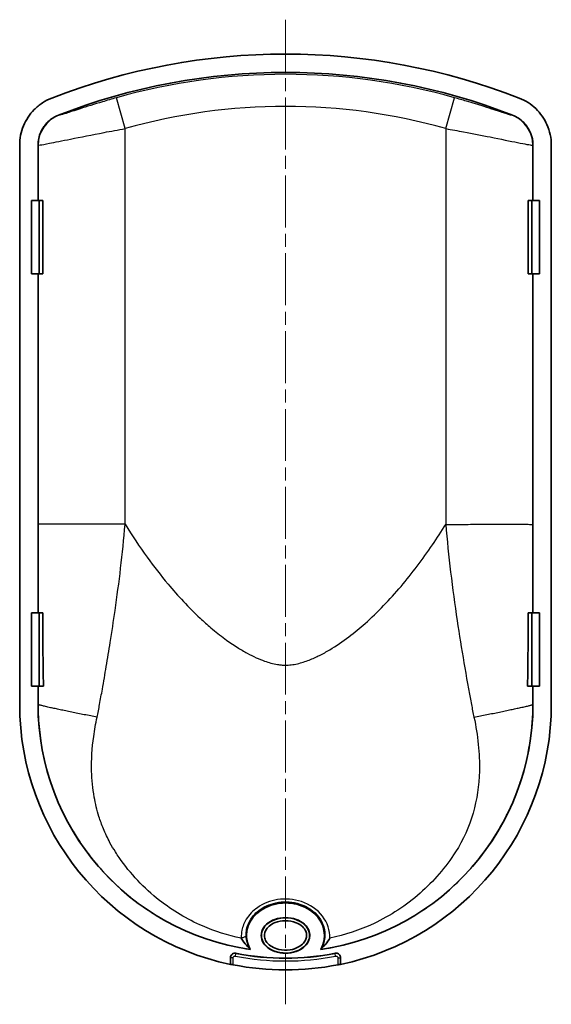
# Model space of a CAD drawing. Units: millimetres. Extents: x 0 to 2180, y 0 to 422.
# Drawn here: x 1413 to 1471, y 200 to 308 of the extents above; entities that cross this region are included whole.
import ezdxf

# ---------------------------------------------------------------- set-up
doc = ezdxf.new("R2010")
doc.units = ezdxf.units.MM
doc.linetypes.add('CHAIN', pattern=[0.3543, 0.2362, -0.0295, 0.0591, -0.0295])
for name, color, linetype, lineweight in [('Centerline (ISO)', 131, 'Continuous', 18), ('Visible (ISO)', 7, 'Continuous', 35), ('Visible Narrow (ISO)', 7, 'Continuous', 25)]:
    doc.layers.add(name, color=color, linetype=linetype, lineweight=lineweight)

msp = doc.modelspace()

# ---------------------------------------------------------------- linework, layer by layer
at = {"layer": 'Centerline (ISO)', "linetype": 'CHAIN', "ltscale": 23.990969}
msp.add_line((1441.9131, 307.8811), (1441.9131, 200.4144), dxfattribs=at)
at = {"layer": 'Visible (ISO)'}
for p, q in [((1412.9131, 233.1311), (1412.9131, 294.2)), ((1414.9131, 288.1311), (1414.9131, 294.1991)), ((1468.9131, 294.1991), (1468.9131, 288.1311)), ((1470.9131, 294.2), (1470.9131, 233.1311)), ((1414.1889, 280.1311), (1414.1889, 288.1311)), ((1414.1889, 288.1311), (1414.9131, 288.1311)), ((1414.9131, 288.1311), (1414.9246, 288.1311)), ((1414.9246, 288.1311), (1415.4389, 288.1311)), ((1415.0389, 280.1311), (1415.0389, 288.1311)), ((1415.4389, 288.1311), (1415.4389, 280.1311)), ((1468.3872, 288.1311), (1468.9015, 288.1311)), ((1468.3872, 280.1311), (1468.3872, 288.1311)), ((1468.7872, 280.1311), (1468.7872, 288.1311)), ((1468.9015, 288.1311), (1468.9131, 288.1311)), ((1468.9131, 288.1311), (1469.6372, 288.1311)), ((1469.6372, 288.1311), (1469.6372, 280.1311)), ((1414.9131, 280.1311), (1414.1889, 280.1311)), ((1414.9131, 243.1311), (1414.9131, 280.1311)), ((1414.9246, 280.1311), (1414.9131, 280.1311)), ((1415.4389, 280.1311), (1414.9246, 280.1311)), ((1468.9015, 280.1311), (1468.3872, 280.1311)), ((1468.9131, 280.1311), (1468.9015, 280.1311)), ((1469.6372, 280.1311), (1468.9131, 280.1311)), ((1468.9131, 280.1311), (1468.9131, 243.1311)), ((1414.1889, 235.1311), (1414.1889, 243.1311)), ((1414.1889, 243.1311), (1414.9131, 243.1311)), ((1414.9131, 243.1311), (1414.9285, 243.1311)), ((1414.9285, 243.1311), (1415.4258, 243.1311)), ((1415.0389, 243.1311), (1415.0389, 235.1311)), ((1468.3942, 243.1311), (1468.8984, 243.1311)), ((1468.7872, 243.1311), (1468.7872, 235.1311)), ((1468.8984, 243.1311), (1468.9131, 243.1311)), ((1468.9131, 243.1311), (1469.6372, 243.1311)), ((1469.6372, 243.1311), (1469.6372, 235.1311)), ((1414.9131, 235.1311), (1414.1889, 235.1311)), ((1414.9131, 233.1311), (1414.9131, 235.1311)), ((1414.9253, 235.1311), (1414.9131, 235.1311)), ((1415.5074, 235.1311), (1414.9253, 235.1311)), ((1468.9009, 235.1311), (1468.3179, 235.1311)), ((1468.9131, 235.1311), (1468.9009, 235.1311)), ((1469.6372, 235.1311), (1468.9131, 235.1311)), ((1468.9131, 235.1311), (1468.9131, 233.1311)), ((1435.8956, 204.7622), (1435.8956, 205.4943)), ((1447.9305, 205.4943), (1447.9305, 204.7622))]:
    msp.add_line(p, q, dxfattribs=at)
for centre, radius, start, end in [((1441.9131, 234.1311), 70, 68.630931, 111.369069), ((1441.9131, 234.1311), 68, 68.63167, 111.36833), ((1441.9131, 233.1311), 29, 180, 258.024194), ((1441.9131, 233.1311), 27, 180, 261.829215), ((1441.9131, 233.1311), 27, 278.170785, 0), ((1441.9131, 233.1311), 29, 281.975806, 0), ((1441.9131, 233.1311), 27.6825, 258.709195, 281.290805)]:
    msp.add_arc(centre, radius, start, end, dxfattribs=at)
for start_param, end_param in [(5.838874, 9.42477796), (3.14159265, 3.58590396)]:
    msp.add_ellipse((1441.9131, 207.9311), major_axis=(4.25, 0), ratio=0.83529412, start_param=start_param, end_param=end_param, dxfattribs=at)
for points, knots in [([(1412.9131, 294.2), (1412.9131, 294.9161), (1413.0529, 295.6253), (1413.5966, 296.9497), (1413.9951, 297.5523), (1414.7677, 298.3349), (1415.0655, 298.5792), (1415.7071, 299.0017), (1416.0491, 299.1788), (1416.4069, 299.3187)], [0, 0, 0, 0, 0.214826767, 0.214826767, 0.429517797, 0.429517797, 0.544746766, 0.544746766, 0.659989318, 0.659989318, 0.659989318, 0.659989318]), ([(1467.4192, 299.3187), (1468.0861, 299.0578), (1468.6956, 298.6692), (1469.7309, 297.6803), (1470.1468, 297.0896), (1470.5941, 296.085), (1470.7131, 295.7187), (1470.8728, 294.9672), (1470.9131, 294.5841), (1470.9131, 294.2)], [0, 0, 0, 0, 0.214823555, 0.214823555, 0.429511009, 0.429511009, 0.544744303, 0.544744303, 0.659989271, 0.659989271, 0.659989271, 0.659989271]), ([(1417.1364, 297.4566), (1416.7121, 297.2905), (1416.3242, 297.0432), (1415.6654, 296.4139), (1415.4007, 296.038), (1415.116, 295.3987), (1415.0403, 295.1656), (1414.9387, 294.6874), (1414.9131, 294.4436), (1414.9131, 294.1991)], [0, 0, 0, 0, 0.13670702, 0.13670702, 0.273326843, 0.273326843, 0.346658637, 0.346658637, 0.419997706, 0.419997706, 0.419997706, 0.419997706]), ([(1468.9131, 294.1991), (1468.9131, 294.6548), (1468.8241, 295.1062), (1468.4781, 295.949), (1468.2245, 296.3324), (1467.7328, 296.8305), (1467.5433, 296.9859), (1467.135, 297.2548), (1466.9173, 297.3675), (1466.6897, 297.4566)], [0, 0, 0, 0, 0.13670832, 0.13670832, 0.273329592, 0.273329592, 0.346659634, 0.346659634, 0.419997725, 0.419997725, 0.419997725, 0.419997725]), ([(1439.2631, 207.9311), (1439.2631, 208.2222), (1439.4447, 208.8046), (1440.4557, 209.7477), (1442.1544, 210.0337), (1443.6227, 209.5056), (1444.2541, 208.9236), (1444.6525, 208.0915), (1444.5114, 207.1717), (1443.6214, 206.3563), (1442.1555, 205.8286), (1440.4552, 206.1144), (1439.4448, 207.0575), (1439.2631, 207.6399), (1439.2631, 207.9311)], [-3.14159265, -3.14159265, -3.14159265, -3.14159265, -2.6927937, -2.24399475, -1.34639685, -0.8975979, -0.44879895, -0.22439948, 0.44879895, 0.8975979, 1.34639685, 2.24399475, 2.6927937, 3.14159265, 3.14159265, 3.14159265, 3.14159265]), ([(1439.2823, 207.9311), (1439.2823, 207.4317), (1439.5589, 206.9343), (1440.0381, 206.5769), (1440.7234, 206.0658), (1441.8173, 205.8723), (1442.7451, 206.0994), (1443.6597, 206.3234), (1444.3686, 206.9435), (1444.5136, 207.6395), (1444.6556, 208.3207), (1444.2554, 209.0495), (1443.5044, 209.4683), (1442.7164, 209.9079), (1441.5774, 209.9793), (1440.699, 209.6438), (1439.8482, 209.3189), (1439.2823, 208.6314), (1439.2823, 207.9311)], [-3.14159265, -3.14159265, -3.14159265, -3.14159265, -2.36292615, -2.36292615, -2.36292615, -1.24960065, -1.24960065, -1.24960065, -0.15213084, -0.15213084, -0.15213084, 0.92222545, 0.92222545, 0.92222545, 2.04958936, 2.04958936, 2.04958936, 3.14159265, 3.14159265, 3.14159265, 3.14159265]), ([(1439.6083, 207.9311), (1439.6083, 207.832), (1439.6214, 207.7339), (1439.6922, 207.4684), (1439.774, 207.3134), (1439.8794, 207.1757), (1440.0162, 206.9971), (1440.2003, 206.8382), (1440.6554, 206.5694), (1440.9132, 206.4724), (1441.5794, 206.3154), (1442.0085, 206.3017), (1442.7551, 206.4175), (1443.0708, 206.5229), (1443.5412, 206.7813), (1443.726, 206.9205), (1443.9877, 207.216), (1444.079, 207.3591), (1444.1927, 207.6542), (1444.2197, 207.799), (1444.2157, 208.102), (1444.181, 208.2529), (1444.0422, 208.5735), (1443.9253, 208.731), (1443.5958, 209.0513), (1443.3514, 209.2052), (1442.7073, 209.4659), (1442.295, 209.5398), (1441.5089, 209.532), (1441.1357, 209.4658), (1440.55, 209.2399), (1440.3168, 209.1089), (1439.9783, 208.8175), (1439.8553, 208.6744), (1439.6904, 208.3794), (1439.64, 208.2361), (1439.6118, 208.0348), (1439.6083, 207.9828), (1439.6083, 207.9311)], [-0.08141658, -0.08141658, -0.08141658, -0.08141658, -0.05201491, -0.05201491, 0, 0, 0, 0.06748612, 0.06748612, 0.1385205, 0.1385205, 0.24891673, 0.24891673, 0.34152407, 0.34152407, 0.41038239, 0.41038239, 0.4625023, 0.4625023, 0.50894035, 0.50894035, 0.55844433, 0.55844433, 0.62108535, 0.62108535, 0.70767178, 0.70767178, 0.82048987, 0.82048987, 0.92130663, 0.92130663, 0.99432731, 0.99432731, 1.04743153, 1.04743153, 1.09143606, 1.09143606, 1.10679072, 1.10679072, 1.10679072, 1.10679072]), ([(1438.0147, 206.4775), (1438.0003, 206.4987), (1437.9715, 206.5279), (1437.8613, 206.6335), (1437.7592, 206.727), (1437.4633, 207.0445), (1437.2572, 207.3057), (1437.0842, 207.6342), (1437.0831, 207.6363), (1437.082, 207.6385)], [-0.245867029, -0.245867029, -0.245867029, -0.245867029, -0.199608808, -0.199608808, -0.121124434, -0.121124434, 0, 0, 0.000798622, 0.000798622, 0.000798622, 0.000798622]), ([(1446.7441, 207.6385), (1446.743, 207.6363), (1446.7419, 207.6342), (1446.7169, 207.5867), (1446.6923, 207.5425), (1446.5107, 207.2318), (1446.3365, 207.0162), (1446.0669, 206.727), (1445.9648, 206.6335), (1445.8547, 206.5279), (1445.8258, 206.4987), (1445.8115, 206.4775)], [-0.127346666, -0.127346666, -0.127346666, -0.127346666, -0.126934798, -0.126934798, -0.118267531, -0.118267531, -0.064679241, -0.064679241, -0.023985339, -0.023985339, 0, 0, 0, 0]), ([(1436.4931, 205.9843), (1436.4292, 205.997), (1436.3634, 205.9972), (1436.2356, 205.9723), (1436.1748, 205.9475), (1436.0661, 205.8759), (1436.0193, 205.8299), (1435.9545, 205.7349), (1435.9326, 205.6896), (1435.9031, 205.594), (1435.8956, 205.5443), (1435.8956, 205.4943)], [0, 0, 0, 0, 0.019551249, 0.019551249, 0.0390717478, 0.0390717478, 0.0585769842, 0.0585769842, 0.0735819084, 0.0735819084, 0.0885919998, 0.0885919998, 0.0885919998, 0.0885919998]), ([(1447.9305, 205.4943), (1447.9305, 205.5594), (1447.9178, 205.624), (1447.8683, 205.7444), (1447.8321, 205.7992), (1447.7407, 205.8918), (1447.6864, 205.9287), (1447.5805, 205.9737), (1447.5318, 205.9862), (1447.4323, 205.9965), (1447.3821, 205.9941), (1447.333, 205.9843)], [0, 0, 0, 0, 0.0195511326, 0.0195511326, 0.0390714845, 0.0390714845, 0.0585765634, 0.0585765634, 0.0735817745, 0.0735817745, 0.088591998, 0.088591998, 0.088591998, 0.088591998]), ([(1435.9029, 204.7691), (1435.9042, 204.7709), (1435.9119, 204.7718), (1435.9386, 204.7715), (1435.9569, 204.7704), (1436.0004, 204.7664), (1436.0246, 204.7636), (1436.0861, 204.7551), (1436.1243, 204.749), (1436.1715, 204.7402), (1436.1793, 204.7387), (1436.1901, 204.7366), (1436.1932, 204.736), (1436.1985, 204.7349), (1436.2006, 204.7345), (1436.2028, 204.7341)], [-0.046481904, -0.046481904, -0.046481904, -0.046481904, -0.0357108747, -0.0357108747, -0.0254953574, -0.0254953574, -0.0161266788, -0.0161266788, -0.003977343, -0.003977343, -0.0016014715, -0.0016014715, -0.0006583796, -0.0006583796, 0, 0, 0, 0]), ([(1447.6233, 204.734), (1445.7416, 204.3551), (1443.8262, 204.1639), (1439.9896, 204.165), (1438.0795, 204.3561), (1436.2028, 204.7341)], [-1.23183669, -1.23183669, -1.23183669, -1.23183669, -0.65554337, -0.65554337, -0.08082287, -0.08082287, -0.08082287, -0.08082287]), ([(1447.6233, 204.734), (1447.6254, 204.7344), (1447.6275, 204.7348), (1447.6322, 204.7358), (1447.6349, 204.7363), (1447.6437, 204.738), (1447.6499, 204.7392), (1447.6954, 204.7478), (1447.7337, 204.7541), (1447.7942, 204.7626), (1447.8176, 204.7654), (1447.8623, 204.7699), (1447.8821, 204.7712), (1447.9128, 204.772), (1447.9218, 204.7711), (1447.9232, 204.7691)], [-0.0464641772, -0.0464641772, -0.0464641772, -0.0464641772, -0.0458324155, -0.0458324155, -0.0450173619, -0.0450173619, -0.0431245427, -0.0431245427, -0.031046037, -0.031046037, -0.0222320754, -0.0222320754, -0.011774956, -0.011774956, 0, 0, 0, 0])]:
    msp.add_open_spline(points, degree=3, knots=knots, dxfattribs=at)
for points, degree in [([(1415.4258, 243.1311), (1415.4317, 240.5539), (1415.4513, 237.7433), (1415.5074, 235.1311)], 3), ([(1468.3179, 235.1311), (1468.3716, 237.744), (1468.3891, 240.5594), (1468.3942, 243.1311)], 3), ([(1438.0147, 206.4775), (1438.0402, 206.4397), (1438.0589, 206.4166), (1438.0683, 206.4102)], 3), ([(1438.0683, 206.4102), (1438.0708, 206.4085), (1438.0732, 206.4068), (1438.0757, 206.4051)], 3), ([(1445.7504, 206.4051), (1445.7529, 206.4068), (1445.7553, 206.4085), (1445.7578, 206.4102)], 3), ([(1445.7578, 206.4102), (1445.7672, 206.4166), (1445.786, 206.4397), (1445.8115, 206.4775)], 3), ([(1435.8999, 204.7657), (1435.8977, 204.764), (1435.8956, 204.7622)], 2), ([(1435.8999, 204.7657), (1435.9009, 204.7665), (1435.9019, 204.7677), (1435.9029, 204.7691)], 3), ([(1447.9232, 204.7691), (1447.9242, 204.7677), (1447.9252, 204.7665), (1447.9262, 204.7657)], 3), ([(1447.9305, 204.7622), (1447.9284, 204.764), (1447.9262, 204.7657)], 2)]:
    msp.add_open_spline(points, degree=degree, dxfattribs=at)
at = {"layer": 'Visible Narrow (ISO)'}
for p, q in [((1424.4188, 295.9933), (1423.467, 299.3592)), ((1459.4073, 295.9933), (1460.3591, 299.3592)), ((1414.9246, 294.1912), (1414.9246, 288.1311)), ((1468.9015, 288.1311), (1468.9015, 294.1912)), ((1414.9131, 233.1311), (1414.923, 233.1311)), ((1468.9131, 233.1311), (1468.903, 233.1311)), ((1436.2028, 205.4853), (1435.9029, 205.4853)), ((1435.9029, 205.4853), (1435.9029, 204.7691)), ((1436.2028, 204.7341), (1436.2028, 205.4853)), ((1436.4417, 205.6813), (1436.5003, 205.9753)), ((1447.3844, 205.6813), (1447.3258, 205.9753)), ((1447.6233, 205.4853), (1447.9232, 205.4853)), ((1447.6233, 205.4853), (1447.6233, 204.734)), ((1447.9232, 204.7691), (1447.9232, 205.4853))]:
    msp.add_line(p, q, dxfattribs=at)
for centre, radius, start, end in [((1441.9131, 234.1311), 67.7862, 74.209481, 105.790519), ((1441.9131, 234.1311), 64.2883, 74.209481, 105.790519), ((1441.9131, 233.1311), 27.9897, 258.727411, 281.272589), ((1441.9131, 233.1311), 27.6899, 258.727411, 281.272589)]:
    msp.add_arc(centre, radius, start, end, dxfattribs=at)
for centre, major_axis, ratio, start_param, end_param in [((1418.4225, 294.1912), (1.9733, 2.8907), 0.99910733, 0.97222655, 2.16936611), ((1465.4036, 294.1912), (-1.9733, 2.8907), 0.99910733, 4.1138192, 5.31095876), ((1437.1131, 207.9311), (0.4999, 0.0094), 0.47278769, 4.63828614, 6.24356937)]:
    msp.add_ellipse(centre, major_axis=major_axis, ratio=ratio, start_param=start_param, end_param=end_param, dxfattribs=at)
for points, knots in [([(1423.467, 299.3592), (1422.9506, 299.2132), (1422.4355, 299.0629), (1421.0544, 298.649), (1420.2207, 298.3857), (1418.8901, 297.9575), (1418.3627, 297.7846), (1417.6609, 297.5639), (1417.4335, 297.4967), (1417.2117, 297.4458), (1417.1618, 297.4401), (1417.1484, 297.4488)], [-0.943081323, -0.943081323, -0.943081323, -0.943081323, -0.790398787, -0.790398787, -0.521336024, -0.521336024, -0.289631124, -0.289631124, -0.111396586, -0.111396586, 0, 0, 0, 0]), ([(1466.6777, 297.4488), (1466.6704, 297.4441), (1466.6522, 297.4436), (1466.4892, 297.4647), (1466.1189, 297.5762), (1465.0416, 297.9214), (1464.3575, 298.146), (1462.9807, 298.5817), (1462.3266, 298.7839), (1461.2253, 299.1111), (1460.7926, 299.2366), (1460.3591, 299.3592)], [-0.943082246, -0.943082246, -0.943082246, -0.943082246, -0.882253661, -0.882253661, -0.5999184, -0.5999184, -0.333288, -0.333288, -0.128187692, -0.128187692, 0, 0, 0, 0]), ([(1414.9246, 294.1912), (1414.9451, 294.1824), (1415.0205, 294.1871), (1415.3545, 294.2339), (1415.6966, 294.2967), (1416.7517, 294.504), (1417.5442, 294.667), (1419.5434, 295.0714), (1420.7957, 295.3204), (1422.8698, 295.7125), (1423.6434, 295.8549), (1424.4188, 295.9933)], [0, 0, 0, 0, 0.111396586, 0.111396586, 0.289631124, 0.289631124, 0.521336024, 0.521336024, 0.790398787, 0.790398787, 0.943081323, 0.943081323, 0.943081323, 0.943081323]), ([(1424.4145, 252.805), (1424.4174, 253.1605), (1424.4188, 253.516), (1424.4188, 253.8716), (1424.4188, 254.3818), (1424.4188, 254.8919), (1424.4188, 256.0947), (1424.4188, 256.7873), (1424.4188, 258.4014), (1424.4188, 259.323), (1424.4188, 261.3675), (1424.4188, 262.4905), (1424.4188, 265.1056), (1424.4188, 266.5976), (1424.4188, 270.0294), (1424.4188, 271.9692), (1424.4188, 276.4305), (1424.4188, 278.9521), (1424.4188, 283.9486), (1424.4188, 286.4234), (1424.4188, 291.2633), (1424.4188, 293.628), (1424.4188, 295.9933)], [5.26912245, 5.26912245, 5.26912245, 5.26912245, 5.37577824, 5.37577824, 5.37577824, 5.52883424, 5.52883424, 5.73660368, 5.73660368, 6.01307999, 6.01307999, 6.34996837, 6.34996837, 6.79759467, 6.79759467, 7.37950885, 7.37950885, 8.13599729, 8.13599729, 8.87844516, 8.87844516, 9.58796035, 9.58796035, 9.58796035, 9.58796035]), ([(1459.4073, 295.9933), (1459.4073, 294.2166), (1459.4073, 292.4402), (1459.4073, 288.7773), (1459.4073, 286.8909), (1459.4073, 285.0045), (1459.4073, 279.6371), (1459.4073, 274.2697), (1459.4073, 263.593), (1459.4073, 258.2837), (1459.4073, 252.9744), (1459.4073, 252.9163), (1459.4073, 252.8581), (1459.4074, 252.8), (1459.4074, 252.7994), (1459.4074, 252.7988), (1459.4074, 252.7982)], [0.03292767, 0.03292767, 0.03292767, 0.03292767, 0.56590406, 0.56590406, 1.13181312, 1.13181312, 1.13181312, 2.7420401, 2.7420401, 4.33482717, 4.33482717, 4.33482717, 4.35226709, 4.35226709, 4.35226709, 4.35244373, 4.35244373, 4.35244373, 4.35244373]), ([(1459.4073, 295.9933), (1460.0583, 295.8771), (1460.7081, 295.7581), (1462.3619, 295.4482), (1463.3443, 295.2568), (1465.4126, 294.8449), (1466.4404, 294.6329), (1468.0597, 294.308), (1468.6167, 294.2038), (1468.8628, 294.1856), (1468.8903, 294.1864), (1468.9015, 294.1912)], [0, 0, 0, 0, 0.128187692, 0.128187692, 0.333288, 0.333288, 0.5999184, 0.5999184, 0.882253661, 0.882253661, 0.943082246, 0.943082246, 0.943082246, 0.943082246]), ([(1414.9246, 280.1311), (1414.9246, 278.057), (1414.9246, 275.9829), (1414.9246, 271.9692), (1414.9246, 270.0294), (1414.9246, 266.5976), (1414.9246, 265.1056), (1414.9246, 262.4905), (1414.9246, 261.3675), (1414.9246, 259.323), (1414.9246, 258.4014), (1414.9246, 256.7873), (1414.9246, 256.0947), (1414.9246, 254.8919), (1414.9246, 254.3818), (1414.9246, 253.8716), (1414.9246, 253.516), (1414.9247, 253.1605), (1414.9248, 252.805)], [-8.00172673, -8.00172673, -8.00172673, -8.00172673, -7.37950885, -7.37950885, -6.79759467, -6.79759467, -6.34996837, -6.34996837, -6.01307999, -6.01307999, -5.73660368, -5.73660368, -5.52883424, -5.52883424, -5.37577824, -5.37577824, -5.37577824, -5.26912245, -5.26912245, -5.26912245, -5.26912245]), ([(1468.9015, 252.7982), (1468.9015, 252.7988), (1468.9015, 252.7994), (1468.9015, 252.8), (1468.9015, 252.8581), (1468.9015, 252.9163), (1468.9015, 252.9744), (1468.9015, 258.2837), (1468.9015, 263.593), (1468.9015, 272.6452), (1468.9015, 276.3881), (1468.9015, 280.1311)], [-4.35244373, -4.35244373, -4.35244373, -4.35244373, -4.35226709, -4.35226709, -4.35226709, -4.33482717, -4.33482717, -4.33482717, -2.7420401, -2.7420401, -1.61916129, -1.61916129, -1.61916129, -1.61916129]), ([(1414.9248, 252.805), (1414.9252, 251.2945), (1414.9259, 249.7842), (1414.9273, 246.8341), (1414.9279, 245.3942), (1414.9284, 243.6809), (1414.9284, 243.4059), (1414.9285, 243.1311)], [-5.269122446, -5.269122446, -5.269122446, -5.269122446, -4.815941813, -4.815941813, -4.383163707, -4.383163707, -4.30041056, -4.30041056, -4.30041056, -4.30041056]), ([(1421.3546, 231.7478), (1421.4526, 232.2096), (1421.5454, 232.675), (1421.6314, 233.1436), (1421.7326, 233.6946), (1421.8325, 234.2471), (1422.0769, 235.6216), (1422.2198, 236.4455), (1422.5082, 238.1531), (1422.6532, 239.0371), (1422.977, 241.0774), (1423.1525, 242.2344), (1423.5399, 244.9359), (1423.744, 246.4787), (1424.1154, 249.6205), (1424.2804, 251.2188), (1424.4145, 252.805)], [3.29185847, 3.29185847, 3.29185847, 3.29185847, 3.42479929, 3.42479929, 3.42479929, 3.5811091, 3.5811091, 3.8125096, 3.8125096, 4.05988546, 4.05988546, 4.38316371, 4.38316371, 4.81594181, 4.81594181, 5.26912245, 5.26912245, 5.26912245, 5.26912245]), ([(1424.4145, 252.805), (1425.1778, 251.5765), (1425.9798, 250.3745), (1427.5492, 248.2042), (1428.3054, 247.2267), (1429.6383, 245.6329), (1430.1965, 245), (1431.3589, 243.7589), (1431.9638, 243.1509), (1432.9807, 242.2013), (1433.3746, 241.8495), (1434.2755, 241.0853), (1434.787, 240.6784), (1435.7424, 239.9759), (1436.1819, 239.6734), (1436.9955, 239.1577), (1437.3663, 238.9384), (1438.0636, 238.5607), (1438.388, 238.398), (1439.0177, 238.113), (1439.3229, 237.9878), (1439.8594, 237.7966), (1440.0864, 237.7243), (1440.553, 237.5974), (1440.7928, 237.5435), (1441.173, 237.4811), (1441.3123, 237.4631), (1441.5916, 237.438), (1441.7316, 237.4309), (1442.0949, 237.4279), (1442.3182, 237.4412), (1442.7631, 237.4948), (1442.9846, 237.5349), (1443.6435, 237.6857), (1444.0753, 237.8265), (1444.8808, 238.1404), (1445.2619, 238.313), (1446.0097, 238.6885), (1446.3765, 238.8916), (1447.4579, 239.5371), (1448.1541, 240.0157), (1449.435, 240.9873), (1450.0238, 241.4751), (1451.9956, 243.225), (1453.297, 244.5898), (1455.7382, 247.4683), (1456.8773, 248.9839), (1458.448, 251.2886), (1458.9356, 252.0392), (1459.4074, 252.7982)], [5.840915, 5.840915, 5.840915, 5.840915, 6.27115225, 6.27115225, 6.64059536, 6.64059536, 6.89349243, 6.89349243, 7.15060849, 7.15060849, 7.30721966, 7.30721966, 7.50106829, 7.50106829, 7.66012464, 7.66012464, 7.78908014, 7.78908014, 7.89793196, 7.89793196, 7.99648521, 7.99648521, 8.06700833, 8.06700833, 8.1400659, 8.1400659, 8.18208181, 8.18208181, 8.22409773, 8.22409773, 8.29106189, 8.29106189, 8.35802605, 8.35802605, 8.49195938, 8.49195938, 8.61735874, 8.61735874, 8.7427581, 8.7427581, 8.99355682, 8.99355682, 9.22071703, 9.22071703, 9.78445182, 9.78445182, 10.34819158, 10.34819158, 10.61452408, 10.61452408, 10.61452408, 10.61452408]), ([(1459.4074, 252.7982), (1459.6754, 249.34), (1460.1131, 245.8174), (1461.1033, 239.2225), (1461.6314, 236.1554), (1462.1947, 233.143), (1462.2822, 232.6749), (1462.3762, 232.2098), (1462.4752, 231.7485)], [4.35244373, 4.35244373, 4.35244373, 4.35244373, 5.34088942, 5.34088942, 6.19638848, 6.19638848, 6.19638848, 6.32933498, 6.32933498, 6.32933498, 6.32933498]), ([(1414.9253, 235.1311), (1414.925, 234.9006), (1414.9247, 234.6702), (1414.9244, 234.4399), (1414.9238, 234.0023), (1414.9234, 233.566), (1414.923, 233.1311)], [-3.494766981, -3.494766981, -3.494766981, -3.494766981, -3.424799287, -3.424799287, -3.424799287, -3.291858471, -3.291858471, -3.291858471, -3.291858471]), ([(1468.903, 233.1311), (1468.9027, 233.5658), (1468.9022, 234.0019), (1468.9017, 234.4393), (1468.9014, 234.6698), (1468.9012, 234.9003), (1468.9009, 235.1311)], [-6.329334979, -6.329334979, -6.329334979, -6.329334979, -6.196388479, -6.196388479, -6.196388479, -6.126329754, -6.126329754, -6.126329754, -6.126329754]), ([(1414.923, 233.1311), (1414.9224, 232.2043), (1414.97, 231.2917), (1415.2281, 228.756), (1415.5418, 227.1794), (1416.3022, 224.5365), (1416.7017, 223.435), (1417.5145, 221.567), (1417.9035, 220.7821), (1418.5983, 219.5324), (1418.8857, 219.0517), (1419.542, 218.0263), (1419.9164, 217.486), (1420.5787, 216.6), (1420.8573, 216.2461), (1421.1438, 215.9), (1421.3229, 215.6838), (1421.5048, 215.4709), (1421.6895, 215.2615), (1423.3045, 213.4303), (1425.1302, 211.862), (1428.7568, 209.4784), (1430.5118, 208.5865), (1434.1654, 207.1992), (1436.0406, 206.7114), (1437.9982, 206.4204), (1438.0332, 206.4152), (1438.0683, 206.4102)], [-3.29185847, -3.29185847, -3.29185847, -3.29185847, -3.09006632, -3.09006632, -2.71879796, -2.71879796, -2.43320691, -2.43320691, -2.21352149, -2.21352149, -2.07077177, -2.07077177, -1.90171567, -1.90171567, -1.7852135, -1.7852135, -1.7852135, -1.71239964, -1.71239964, -1.71239964, -1.07558539, -1.07558539, -0.53779026, -0.53779026, 0, 0, 0.00980427, 0.00980427, 0.00980427, 0.00980427]), ([(1445.7578, 206.4102), (1445.7928, 206.4152), (1445.8278, 206.4204), (1447.9983, 206.743), (1450.0789, 207.3104), (1454.1055, 208.9512), (1456.0249, 210.0149), (1459.5898, 212.6173), (1461.2276, 214.1437), (1462.6791, 215.8961), (1463.8286, 217.284), (1464.8489, 218.7946), (1466.5924, 222.0593), (1467.3166, 223.8144), (1468.5189, 227.9987), (1468.9045, 230.5028), (1468.903, 233.1311)], [-9.63116875, -9.63116875, -9.63116875, -9.63116875, -9.6213799, -9.6213799, -9.0240262, -9.0240262, -8.42666761, -8.42666761, -7.83660585, -7.83660585, -7.83660585, -7.36928013, -7.36928013, -6.90194959, -6.90194959, -6.32933498, -6.32933498, -6.32933498, -6.32933498]), ([(1437.082, 207.6385), (1435.6308, 207.9324), (1434.2198, 208.3777), (1431.1776, 209.6952), (1429.5995, 210.6373), (1426.4691, 213.0902), (1424.9838, 214.6698), (1423.7669, 216.4329), (1423.6278, 216.6346), (1423.4921, 216.8386), (1423.36, 217.045), (1423.1485, 217.3752), (1422.95, 217.7124), (1422.4961, 218.553), (1422.2553, 219.0628), (1421.8624, 220.0203), (1421.7023, 220.4653), (1421.3447, 221.6097), (1421.1735, 222.3168), (1420.8802, 223.9642), (1420.7883, 224.9103), (1420.7303, 227.1129), (1420.8104, 228.3783), (1421.0821, 230.3491), (1421.2059, 231.0468), (1421.3546, 231.7478)], [0.10566938, 0.10566938, 0.10566938, 0.10566938, 0.53779026, 0.53779026, 1.07558539, 1.07558539, 1.71239964, 1.71239964, 1.71239964, 1.7852135, 1.7852135, 1.7852135, 1.90171567, 1.90171567, 2.07077177, 2.07077177, 2.21352149, 2.21352149, 2.43320691, 2.43320691, 2.71879796, 2.71879796, 3.09006632, 3.09006632, 3.29185847, 3.29185847, 3.29185847, 3.29185847]), ([(1462.4752, 231.7485), (1462.9014, 229.7613), (1463.1215, 227.7954), (1463.0284, 224.3077), (1462.8059, 222.7683), (1461.948, 219.7973), (1461.3118, 218.3659), (1460.4633, 217.0415), (1459.392, 215.3692), (1458.0883, 213.8503), (1455.0731, 211.1994), (1453.3671, 210.0796), (1449.9968, 208.5042), (1448.3959, 207.9731), (1446.7441, 207.6385)], [6.32933498, 6.32933498, 6.32933498, 6.32933498, 6.90194959, 6.90194959, 7.36928013, 7.36928013, 7.83660585, 7.83660585, 7.83660585, 8.42666761, 8.42666761, 9.0240262, 9.0240262, 9.5156986, 9.5156986, 9.5156986, 9.5156986]), ([(1446.7441, 207.6385), (1446.773, 208.4777), (1446.4935, 209.3243), (1445.4066, 210.7557), (1444.5804, 211.3228), (1442.8236, 211.9012), (1441.9198, 211.9737), (1440.2511, 211.7159), (1439.4812, 211.4129), (1438.3509, 210.6152), (1437.9374, 210.1817), (1437.4068, 209.3178), (1437.2431, 208.9103), (1437.1007, 208.2282), (1437.0755, 207.9611), (1437.0805, 207.6947)], [-1.5069692, -1.5069692, -1.5069692, -1.5069692, -1.22321641, -1.22321641, -0.92611325, -0.92611325, -0.66473729, -0.66473729, -0.42131237, -0.42131237, -0.23406243, -0.23406243, -0.09002401, -0.09002401, 0, 0, 0, 0]), ([(1437.6128, 207.9311), (1437.6078, 208.1578), (1437.6285, 208.3853), (1437.7485, 208.9684), (1437.8878, 209.3191), (1438.3471, 210.0697), (1438.7093, 210.4521), (1439.7142, 211.1621), (1440.4077, 211.4367), (1441.9185, 211.6702), (1442.7398, 211.6039), (1444.3236, 211.0822), (1445.0578, 210.573), (1446.0431, 209.2716), (1446.2745, 208.4779), (1446.1753, 207.4504), (1446.1176, 207.1963), (1446.028, 206.9501), (1445.9693, 206.7886), (1445.8969, 206.6306), (1445.8115, 206.4775)], [0, 0, 0, 0, 0.09002401, 0.09002401, 0.23406243, 0.23406243, 0.42131237, 0.42131237, 0.66473729, 0.66473729, 0.92611325, 0.92611325, 1.22321641, 1.22321641, 1.53034194, 1.53034194, 1.63250897, 1.63250897, 1.63250897, 1.69947279, 1.69947279, 1.69947279, 1.69947279]), ([(1438.0147, 206.4775), (1437.9292, 206.6306), (1437.8568, 206.7886), (1437.7981, 206.9501), (1437.7692, 207.0295), (1437.7436, 207.1098), (1437.6991, 207.2716), (1437.6802, 207.3532), (1437.6647, 207.4352), (1437.6493, 207.5172), (1437.6372, 207.5996), (1437.6198, 207.765), (1437.6146, 207.848), (1437.6128, 207.9311)], [-0.066963019, -0.066963019, -0.066963019, -0.066963019, 0, 0, 0, 0.032967731, 0.032967731, 0.065935462, 0.065935462, 0.065935462, 0.098903193, 0.098903193, 0.131870925, 0.131870925, 0.131870925, 0.131870925]), ([(1436.5003, 205.9753), (1436.4413, 205.9871), (1436.3802, 205.988), (1436.2182, 205.961), (1436.1213, 205.9109), (1435.9916, 205.7801), (1435.9491, 205.7095), (1435.9106, 205.5853), (1435.903, 205.5353), (1435.9029, 205.4853)], [0, 0, 0, 0, 0.007224967, 0.007224967, 0.0197168432, 0.0197168432, 0.0293259787, 0.0293259787, 0.0353316884, 0.0353316884, 0.0353316884, 0.0353316884]), ([(1436.2028, 205.4853), (1436.2028, 205.5053), (1436.2058, 205.5253), (1436.2212, 205.5751), (1436.2381, 205.6033), (1436.29, 205.6556), (1436.3288, 205.6757), (1436.3936, 205.6864), (1436.4181, 205.686), (1436.4417, 205.6813)], [-0.0353316884, -0.0353316884, -0.0353316884, -0.0353316884, -0.0293259787, -0.0293259787, -0.0197168432, -0.0197168432, -0.007224967, -0.007224967, 0, 0, 0, 0]), ([(1447.9232, 205.4853), (1447.9231, 205.5454), (1447.9121, 205.6056), (1447.8539, 205.7592), (1447.7858, 205.8444), (1447.6322, 205.9461), (1447.5547, 205.9739), (1447.4254, 205.9874), (1447.3748, 205.9851), (1447.3258, 205.9753)], [0, 0, 0, 0, 0.0072249665, 0.0072249665, 0.0197168429, 0.0197168429, 0.0293259786, 0.0293259786, 0.0353316884, 0.0353316884, 0.0353316884, 0.0353316884]), ([(1447.3844, 205.6813), (1447.404, 205.6852), (1447.4243, 205.6862), (1447.476, 205.6808), (1447.5071, 205.6697), (1447.5685, 205.6291), (1447.5957, 205.5949), (1447.619, 205.5335), (1447.6233, 205.5094), (1447.6233, 205.4853)], [-0.0353316884, -0.0353316884, -0.0353316884, -0.0353316884, -0.0293259786, -0.0293259786, -0.0197168429, -0.0197168429, -0.0072249665, -0.0072249665, 0, 0, 0, 0])]:
    msp.add_open_spline(points, degree=3, knots=knots, dxfattribs=at)
for points in [[(1417.1484, 297.4488), (1417.1444, 297.4514), (1417.1404, 297.454), (1417.1364, 297.4566)], [(1466.6897, 297.4566), (1466.6857, 297.454), (1466.6817, 297.4514), (1466.6777, 297.4488)], [(1414.9131, 294.1991), (1414.9169, 294.1965), (1414.9208, 294.1939), (1414.9246, 294.1912)], [(1468.9015, 294.1912), (1468.9053, 294.1939), (1468.9092, 294.1965), (1468.9131, 294.1991)], [(1468.8984, 243.1311), (1468.8992, 246.3459), (1468.9013, 249.5716), (1468.9015, 252.7982)], [(1437.0805, 207.6947), (1437.0808, 207.6759), (1437.0813, 207.6572), (1437.082, 207.6385)], [(1437.6631, 207.9311), (1437.6456, 207.9314), (1437.6295, 207.9311), (1437.6128, 207.9311)], [(1439.2631, 207.9311), (1439.2691, 207.931), (1439.2755, 207.931), (1439.2823, 207.9311)], [(1435.8956, 205.4943), (1435.898, 205.4913), (1435.9005, 205.4883), (1435.9029, 205.4853)], [(1436.5003, 205.9753), (1436.4979, 205.9783), (1436.4955, 205.9813), (1436.4931, 205.9843)], [(1447.333, 205.9843), (1447.3306, 205.9813), (1447.3282, 205.9783), (1447.3258, 205.9753)], [(1447.9232, 205.4853), (1447.9256, 205.4883), (1447.9281, 205.4913), (1447.9305, 205.4943)]]:
    msp.add_open_spline(points, degree=3, dxfattribs=at)
for points, weights in [([(1424.4145, 252.805), (1419.005, 252.8493), (1415.1136, 252.8493), (1414.9248, 252.805)], [1, 0.812877174926, 0.812877174926, 1]), ([(1459.4074, 252.7982), (1464.8195, 252.8066), (1468.7126, 252.8066), (1468.9015, 252.7982)], [1, 0.812892626791, 0.812892626791, 1]), ([(1421.3546, 231.7478), (1417.5968, 232.4899), (1415.0579, 233.036), (1414.923, 233.1311)], [1, 0.844425470864, 0.844425470864, 1]), ([(1462.4752, 231.7485), (1466.2302, 232.4989), (1468.7681, 233.0448), (1468.903, 233.1311)], [1, 0.844244133242, 0.844244133242, 1])]:
    msp.add_rational_spline(points, weights, degree=3, dxfattribs=at)

doc.saveas('drawing.dxf')
